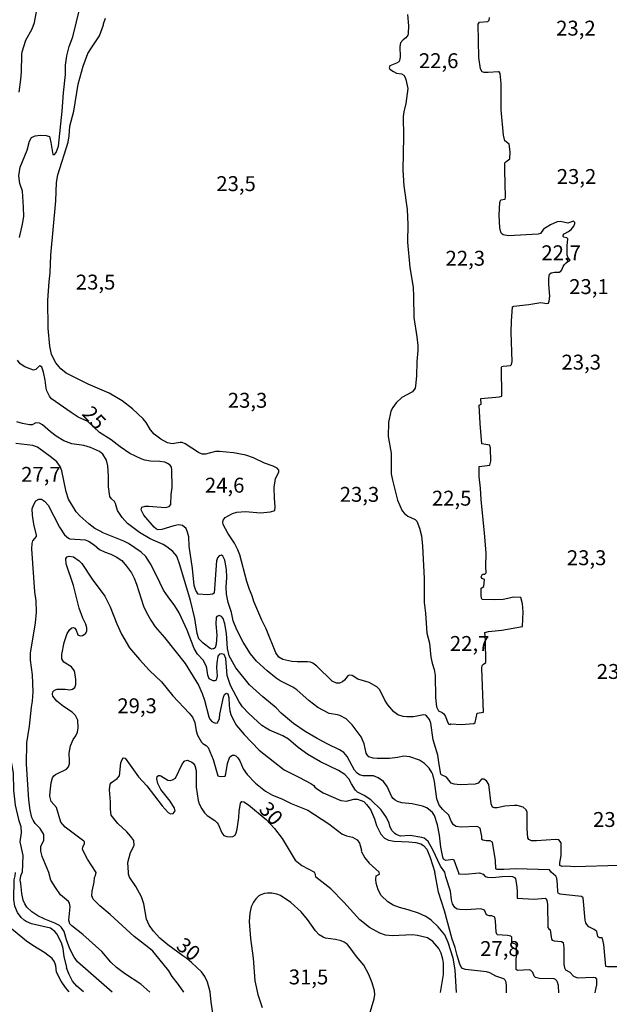
# Model space of a CAD drawing. Units: millimetres. Extents: x 187937 to 191804, y 1675150 to 1681099.
# Drawn here: x 190535 to 190733, y 1678682 to 1679012 of the extents above; entities that cross this region are included whole.
import ezdxf
from ezdxf.enums import TextEntityAlignment as Align

# ---------------------------------------------------------------- set-up
doc = ezdxf.new("R2010")
doc.units = ezdxf.units.MM
doc.header["$MEASUREMENT"] = 0
for name, color, linetype in [('V-CURVA_DE_NIVEL', 40, 'Continuous'), ('V-CURVA_MESTRA', 30, 'Continuous'), ('V-TEXTO_DE_ALTIMETRIA', 7, 'Continuous')]:
    doc.layers.add(name, color=color, linetype=linetype)
doc.styles.get("Standard").update_dxf_attribs({"font": 'simplex.shx', "height": 2.5})

msp = doc.modelspace()

# ---------------------------------------------------------------- linework, layer by layer
at = {"layer": 'V-CURVA_DE_NIVEL'}
for points in [[(190534.89, 1678987.45), (190535.49, 1678991.69), (190535.7, 1678994.3), (190535.79, 1679000), (190535.94, 1679001), (190537.18, 1679004.92), (190539.26, 1679008.69), (190540.03, 1679010.79), (190541.01, 1679015.63)], [(190622.03, 1678860.06), (190622.03, 1678860.66), (190621.47, 1678861.35), (190620.15, 1678862.05), (190617.23, 1678862.99), (190613.51, 1678864.77), (190611.03, 1678865.69), (190606.79, 1678866.52), (190602.12, 1678866.97), (190600.79, 1678866.89), (190597.45, 1678866.1), (190596.34, 1678866.1), (190595.07, 1678866.59), (190590.58, 1678869.5), (190589.62, 1678869.91), (190588.97, 1678869.99), (190586.23, 1678869.56), (190584.69, 1678869.86), (190582.42, 1678871.08), (190580.28, 1678872.71), (190578.99, 1678874.21), (190577.49, 1678876.72), (190576.51, 1678877.85), (190572.93, 1678881.23), (190569.47, 1678883.91), (190565.12, 1678886.54), (190558.04, 1678889.51), (190550.66, 1678893.16), (190548.94, 1678894.67), (190547.27, 1678896.71), (190545.77, 1678899.47), (190545.26, 1678902.3), (190544.66, 1678908.26), (190544.58, 1678917.66), (190544.98, 1678923.86), (190545.34, 1678926.82), (190545.61, 1678932.84), (190547.22, 1678951.06), (190547.5, 1678957.14), (190547.95, 1678959.79), (190551.4, 1678970.66), (190551.76, 1678972.85), (190551.97, 1678976.04), (190553.22, 1678981.07), (190554.67, 1678990.19), (190556.38, 1678996.14), (190558.01, 1679000.38), (190558.93, 1679001.97), (190561.91, 1679006.33), (190563.28, 1679010.1), (190563.24, 1679010.36), (190563.88, 1679012.29)], [(190665.19, 1679013.48), (190665.58, 1679009.76), (190665.49, 1679007.1), (190665.3, 1679006.55), (190664.7, 1679005.71), (190663.82, 1679005.05), (190662.84, 1679003.98), (190662.66, 1679002.82), (190662.79, 1678999.23), (190662.58, 1678998.11), (190662.28, 1678997.64), (190661.55, 1678997.17), (190659.24, 1678996.31), (190659.02, 1678995.63), (190659.3, 1678995.15), (190660.48, 1678994.34), (190661.55, 1678993.87), (190663.18, 1678993.57), (190663.99, 1678993.12), (190664.46, 1678992.42), (190664.7, 1678991.73), (190665.28, 1678988.65), (190664.68, 1678983.64), (190664.03, 1678980.9), (190663.82, 1678979.29), (190663.91, 1678972.55), (190663.69, 1678961.33), (190663.99, 1678956.06), (190665.1, 1678948.14), (190665.28, 1678943.05), (190665.21, 1678937.18), (190666, 1678928.62), (190667.07, 1678922.06), (190667.25, 1678918.9), (190667.31, 1678911.92), (190668.36, 1678905.45), (190668.66, 1678902.5), (190668.66, 1678900.78), (190668.32, 1678897.14), (190668.23, 1678892.26), (190667.95, 1678888.92), (190667.74, 1678888.17), (190666.92, 1678886.99), (190663.31, 1678885.02), (190661.44, 1678883.24), (190660.31, 1678881.73), (190659.67, 1678880.46), (190658.81, 1678876.69), (190658.72, 1678871.92), (190659.79, 1678866.36), (190659.79, 1678859.46)], [(190696.23, 1678941.98), (190695.93, 1678946.21), (190696.18, 1678950.51), (190696.56, 1678951.33), (190697.94, 1678951.6), (190698.07, 1678952.23), (190697.84, 1678961.31), (190697.93, 1678963.76), (190698.22, 1678964.13), (190699.6, 1678965.12), (190699.66, 1678967.4), (190699.34, 1678970.04), (190697.86, 1678971.14), (190697.44, 1678973.08), (190696.64, 1678981.53), (190696.62, 1678990.4), (190696.28, 1678993.74), (190695.93, 1678994.28), (190695.77, 1678994.3), (190692.3, 1678994.04), (190690.93, 1678994.08), (190690.24, 1678994.3), (190689.7, 1678995.24), (190689.17, 1678999.1), (190688.89, 1679010.23), (190689.43, 1679010.96), (190692.17, 1679011.19), (190692.59, 1679011.58), (190692.72, 1679012.54)], [(190690.69, 1678779.53), (190690.12, 1678794.3), (190690.27, 1678795.11), (190690.69, 1678795.62), (190691.54, 1678796.13), (190691.38, 1678803.67), (190691.12, 1678806.21), (190692.38, 1678806.56), (190696.88, 1678807), (190703.84, 1678808.2), (190704.03, 1678813.22), (190703.77, 1678815.83), (190703.26, 1678817.99), (190700.95, 1678818.05), (190697.31, 1678817.32), (190694.4, 1678817.2), (190690.29, 1678817.32), (190690.05, 1678817.75), (190689.9, 1678818.78), (190689.9, 1678821.11), (190690.88, 1678821.71), (190691.01, 1678824.03), (190690.11, 1678824.39), (190689.98, 1678824.91), (190690.43, 1678825.8), (190691.18, 1678825.8), (190691.61, 1678826.28), (190691.48, 1678828.33), (190691.57, 1678833), (190691.1, 1678839.59), (190689.9, 1678850.81), (190689.73, 1678854.69), (190689.32, 1678858.52), (190689.3, 1678861.94), (190692.9, 1678862.32), (190693.15, 1678863.73), (190693.09, 1678868.1), (190692.88, 1678869.06), (190690.11, 1678869.54), (190689.55, 1678876.37), (190689.25, 1678882.47), (190689.96, 1678882.86), (190689.87, 1678884.77), (190696.11, 1678885.24), (190696.92, 1678885.45), (190696.73, 1678895.26), (190696.86, 1678895.47), (190697.35, 1678895.6), (190699.83, 1678895.75), (190700.15, 1678896.13), (190700.39, 1678897.1), (190700.02, 1678906.97), (190700.1, 1678910.62), (190700.48, 1678915.49), (190700.95, 1678915.68), (190705.93, 1678916.23), (190709.97, 1678916.88), (190712, 1678916.62), (190712.51, 1678916.71), (190712.79, 1678917.35), (190712.93, 1678919.07), (190712.59, 1678922.92), (190712.63, 1678924.98), (190712.89, 1678926.39), (190713.45, 1678926.86), (190714.56, 1678927.07), (190716.06, 1678927.11), (190716.62, 1678927.37), (190717.04, 1678927.84), (190717.43, 1678929.04), (190717.84, 1678929.69), (190718.65, 1678930.41), (190719.76, 1678931.08), (190719.08, 1678931.87), (190718.8, 1678932.77), (190718.8, 1678935.89), (190719.01, 1678938.25), (190718.67, 1678938.59), (190717.67, 1678938.87), (190717.47, 1678939.06), (190717.47, 1678939.45), (190717.81, 1678939.98), (190719.27, 1678940.73), (190720.11, 1678941.42), (190720.98, 1678942.57), (190721.37, 1678943.43), (190721.37, 1678943.73), (190720.92, 1678944.16), (190719.02, 1678943.56), (190716.58, 1678944.05), (190715.38, 1678943.94), (190713.15, 1678942.98), (190711.7, 1678942.1), (190710.88, 1678941.5), (190709.85, 1678940.09)], [(190709.85, 1678940.09), (190709.04, 1678939.87), (190699.15, 1678939.32), (190697.35, 1678939.66), (190696.77, 1678940.05), (190696.49, 1678940.5), (190696.23, 1678941.98)], [(190682.31, 1678725.82), (190680.89, 1678729.85), (190680.45, 1678730.11), (190678.05, 1678729.81), (190677.33, 1678730.25), (190677.06, 1678730.83), (190676.38, 1678734.18), (190675.96, 1678738.28), (190675.32, 1678741.71), (190674.25, 1678744.83), (190673.56, 1678745.9), (190672.98, 1678746.46), (190671.7, 1678747.38), (190670.25, 1678748.02), (190666.78, 1678748.79), (190663.31, 1678749.15), (190661.87, 1678749.56), (190661.06, 1678750.03), (190660.39, 1678750.59), (190660.01, 1678751.17), (190658.43, 1678754.55), (190657.15, 1678756.29), (190655.37, 1678757.52), (190653.86, 1678758.12), (190650.35, 1678758.18), (190649.16, 1678758.53), (190648.29, 1678759.1), (190647.4, 1678760.02), (190645.02, 1678764.62), (190643.83, 1678765.96), (190642.39, 1678766.9), (190638.47, 1678768.74), (190634.92, 1678770.63), (190630.89, 1678773.07), (190627, 1678775.72), (190622.84, 1678779.21), (190621.13, 1678780.91), (190616.68, 1678784.65), (190612.24, 1678788.72), (190607.6, 1678794.42), (190605.41, 1678798.4), (190604.88, 1678800.84), (190604.47, 1678805.85), (190603.91, 1678809.15), (190603.4, 1678810.9), (190602.84, 1678811.59), (190602.01, 1678811.89), (190601.22, 1678811.61), (190601.03, 1678811.25), (190600.94, 1678809.19), (190601.24, 1678805.38), (190601.05, 1678802.34), (190600.66, 1678801.14), (190600.11, 1678800.8), (190599.52, 1678800.68), (190598.99, 1678800.85), (190596.68, 1678802.66), (190595.26, 1678804.09), (190594.61, 1678805.86), (190593.88, 1678810.92), (190592.46, 1678817.01), (190588.84, 1678828.97), (190587.78, 1678831.88), (190586.53, 1678833.43), (190584.5, 1678834.94), (190583.21, 1678835.74), (190578.91, 1678837.64), (190575.31, 1678839.78), (190571.24, 1678842.82), (190569.44, 1678844.82), (190567.9, 1678847.17), (190567.26, 1678849.48), (190566.88, 1678850.17), (190565.89, 1678851.07), (190565.33, 1678851.84), (190564.89, 1678855.05), (190564.95, 1678858.69), (190564.73, 1678862.16), (190564.22, 1678864.04), (190562.98, 1678866.1), (190561.89, 1678866.93), (190558.91, 1678868.3), (190556.68, 1678868.9), (190552.58, 1678869.54), (190549.92, 1678870.53), (190547.4, 1678872.07), (190545.43, 1678873.52), (190542.73, 1678875.86), (190541.76, 1678876.48), (190540.5, 1678876.54), (190539.3, 1678875.9), (190538.45, 1678875.86), (190536.05, 1678876.31), (190534.12, 1678876.89)], [(190677.77, 1678725.82), (190676.3, 1678727.81), (190673.77, 1678733.29), (190672.1, 1678736.11), (190671.4, 1678736.84), (190670.83, 1678737.24), (190670.07, 1678737.49), (190666.11, 1678738.13), (190662.82, 1678737.96), (190661.47, 1678738.43), (190660.95, 1678738.77), (190659.97, 1678739.82), (190659.32, 1678741.26), (190659.05, 1678742.33), (190658.17, 1678744.15), (190656.37, 1678746.76), (190652.88, 1678750.14), (190650.72, 1678751.55), (190648.47, 1678752.73), (190647.74, 1678753.4), (190646.39, 1678755.45), (190645.49, 1678757.16), (190644.19, 1678758.66), (190642.07, 1678759.92), (190636.03, 1678762.81), (190631.79, 1678765.32), (190628.49, 1678767.65), (190625.26, 1678770.46), (190623.4, 1678771.63), (190618.9, 1678773.52), (190617.75, 1678774.18), (190616.38, 1678775.08), (190614.99, 1678776.26), (190611.92, 1678779.15), (190609.87, 1678781.31), (190608.71, 1678782.94), (190605.88, 1678788.47), (190604.69, 1678791.85), (190604.26, 1678797.5), (190603.74, 1678798.81), (190602.85, 1678799.13), (190602.2, 1678799.02), (190601.6, 1678798.25), (190601.22, 1678796.04), (190601.15, 1678794.42), (190601.35, 1678791.72), (190601.05, 1678790.26), (190600.62, 1678790), (190600.02, 1678789.98), (190598.73, 1678790.69), (190598.24, 1678791.91), (190597.94, 1678794.22), (190597.68, 1678795.02), (190596.61, 1678796.9), (190594.81, 1678799.02), (190593.6, 1678800.84), (190591.35, 1678807.03), (190588.65, 1678812.79), (190587.19, 1678815.14), (190584.92, 1678818.14), (190583.4, 1678820.45), (190580.92, 1678825.63), (190578.97, 1678829.27), (190577.43, 1678831.69), (190575.91, 1678833.13), (190571.61, 1678836.04), (190570.05, 1678836.85), (190562.76, 1678839.8), (190562.78, 1678839.91), (190560.33, 1678841.15), (190558.33, 1678842.65), (190555.23, 1678845.35), (190554.09, 1678846.76), (190551.5, 1678850.98), (190550.73, 1678853.38), (190549.28, 1678860.45), (190548.72, 1678861.86), (190547.61, 1678863.44), (190545.79, 1678864.96), (190541.06, 1678868.43), (190539.47, 1678868.9), (190533.78, 1678869.65)], [(190619.29, 1678846.72), (190620.74, 1678847.19), (190620.87, 1678848.41), (190620.57, 1678851.28), (190620.53, 1678854.88), (190620.91, 1678857.83), (190622.03, 1678860.06)], [(190659.79, 1678859.46), (190660.14, 1678857.36), (190661.85, 1678850.64), (190663.39, 1678847.04)], [(190544.85, 1678725.7), (190542.68, 1678731.13), (190542.19, 1678732.91), (190542.19, 1678734.49), (190543.19, 1678736.63), (190543.23, 1678738.53), (190542.01, 1678740.53), (190540.33, 1678742.19), (190539.62, 1678743.25), (190539.23, 1678744.23), (190538.66, 1678746.59), (190538.19, 1678750.1), (190537.35, 1678762.05), (190537.46, 1678769.28), (190538.44, 1678774.85), (190539.06, 1678781.19), (190539.39, 1678783.2), (190539.6, 1678786.37), (190539.43, 1678791.98), (190538.74, 1678796.9), (190538.74, 1678799.34), (190540.46, 1678809.45), (190540.8, 1678813.04), (190540.63, 1678816.86), (190540.22, 1678819.92), (190539.19, 1678834.35), (190539.27, 1678836.06), (190539.57, 1678836.94), (190540.71, 1678838.45), (190540.76, 1678838.9), (190539.84, 1678842.57), (190539.35, 1678845.59), (190539.29, 1678847.72), (190539.73, 1678848.99), (190540.51, 1678850.36), (190541.49, 1678850.97), (190542.42, 1678850.9), (190543.48, 1678850.28), (190544.71, 1678848.89), (190548.49, 1678841.52), (190550.18, 1678838.95), (190551.45, 1678837.82), (190551.98, 1678837.6), (190557.05, 1678837.29), (190558.15, 1678836.89), (190560.1, 1678835.65), (190561.92, 1678834.07), (190563.78, 1678833.13), (190565.73, 1678832.55), (190567.53, 1678831.65), (190569.33, 1678830.37), (190570.98, 1678828.5), (190572.59, 1678826.24), (190573.53, 1678824.48), (190574.35, 1678822.46), (190576.68, 1678815.06), (190577.62, 1678812.96), (190579.06, 1678810.35), (190580.6, 1678808.08), (190583.64, 1678804.54), (190590.68, 1678795.79), (190595.11, 1678788.61), (190596.36, 1678785.81), (190597.15, 1678783.58), (190598.61, 1678777.93), (190598.95, 1678777.16), (190599.57, 1678776.41), (190600.24, 1678776), (190600.92, 1678775.87), (190601.52, 1678775.96), (190602.1, 1678777.42), (190602.24, 1678778.87), (190603.49, 1678784.57), (190603.87, 1678785.47), (190604.22, 1678785.81), (190604.54, 1678785.85), (190604.9, 1678785.64), (190605.33, 1678784.4), (190605.35, 1678781.74), (190605.58, 1678779.99), (190605.95, 1678778.75), (190607, 1678776.56), (190607.9, 1678775.06), (190610.42, 1678772.02), (190615.43, 1678766.75), (190623.83, 1678760.14), (190629.01, 1678757.63), (190632.74, 1678755.55), (190633.81, 1678754.89), (190634.13, 1678754.4), (190635.02, 1678753.65), (190636.97, 1678752.47), (190642.84, 1678749.84), (190644.73, 1678749.69), (190647.21, 1678750.31)], [(190736.27, 1678728.06), (190721.16, 1678727.69), (190718.7, 1678727.85), (190717.11, 1678727.76), (190716.33, 1678728.13), (190716.3, 1678729.02), (190716.83, 1678731.39), (190716.81, 1678735.73), (190715.96, 1678736.69), (190715.03, 1678736.82), (190708.47, 1678736.34), (190706.77, 1678736.37), (190705.92, 1678736.82), (190705.63, 1678737.31), (190705.41, 1678740.36), (190705.33, 1678745.95), (190705.09, 1678746.75), (190704.01, 1678747.67), (190701.98, 1678748.16), (190701.12, 1678748.17), (190697.86, 1678747.96), (190695.25, 1678747.4), (190694.4, 1678747.4), (190693.69, 1678747.7), (190693.28, 1678748.77), (190692.47, 1678755.28), (190691.7, 1678756.48), (190690.82, 1678757.08), (190690.05, 1678757.06), (190688.94, 1678755.66), (190687.93, 1678755.32), (190682.92, 1678755.17), (190680.87, 1678755.36), (190679.86, 1678755.68), (190678.29, 1678757.66), (190676.67, 1678758.47), (190676.45, 1678758.75), (190675.79, 1678761.96), (190675.38, 1678765.09), (190673.82, 1678770.27), (190673.01, 1678775.83), (190672.6, 1678777.03), (190671.64, 1678778.29), (190671.23, 1678778.53), (190670.55, 1678778.63), (190667.21, 1678777.93), (190664.98, 1678777.93), (190663.74, 1678778.06), (190662.02, 1678778.61), (190660.69, 1678779.62), (190658.57, 1678782), (190657.57, 1678783.54), (190655.9, 1678787.01), (190654.96, 1678787.97), (190652.39, 1678789.45), (190648.58, 1678790.6), (190646.65, 1678791.85), (190645.64, 1678791.95), (190645.15, 1678791.65), (190644.08, 1678790.26), (190643.44, 1678789.68), (190642.41, 1678789.28), (190641.39, 1678789.23), (190639.93, 1678789.96), (190634.85, 1678794.95), (190633.51, 1678795.98), (190632.69, 1678796.3), (190631.71, 1678796.43), (190628.24, 1678796.34), (190626.36, 1678796.53), (190623.4, 1678797.22), (190622.03, 1678798.01), (190621.04, 1678799.43), (190617.77, 1678807.48), (190616.35, 1678810.35), (190613.63, 1678816.6), (190613.08, 1678818.53), (190612.18, 1678820.62), (190611.28, 1678823.36), (190608.92, 1678832.23), (190608.28, 1678833.98), (190607.13, 1678836.21), (190604.94, 1678839.51), (190603.4, 1678842.46), (190603.23, 1678843.15), (190603.36, 1678843.94), (190604.02, 1678844.75), (190606.53, 1678846.14), (190607.94, 1678846.59), (190610.9, 1678846.85), (190615.86, 1678846.4), (190619.29, 1678846.72)], [(190663.39, 1678847.04), (190664.16, 1678846.14), (190665.36, 1678845.22), (190667.8, 1678844.11), (190668.32, 1678843.57), (190669.3, 1678841.22), (190669.92, 1678838.69), (190670.24, 1678835.23), (190670.76, 1678824.39), (190670.78, 1678816.3), (190671.31, 1678812.7), (190671.74, 1678805.98), (190672.64, 1678802.68), (190673.07, 1678797.97), (190673.45, 1678795.96), (190674.14, 1678793.86), (190674.52, 1678791.76), (190674.61, 1678784.48), (190675, 1678781.31), (190675.58, 1678780), (190676.88, 1678779.41), (190677.44, 1678778.96), (190677.95, 1678778.06), (190678.72, 1678775.96), (190679.11, 1678775.47), (190679.54, 1678775.4), (190679.81, 1678775.57), (190683.22, 1678775.4), (190687.52, 1678775.75), (190687.97, 1678776.01), (190688.65, 1678779.13), (190690.69, 1678779.53)], [(190560.77, 1678725.72), (190557.89, 1678730.2), (190556.15, 1678733.47), (190556.25, 1678734.4), (190556.84, 1678735.3), (190556.82, 1678736), (190556.65, 1678736.3), (190550.42, 1678740.98), (190548.91, 1678742.58), (190547.44, 1678747.54), (190545.66, 1678749.57), (190545.22, 1678751.32), (190545.28, 1678752.82), (190545.72, 1678755.8), (190546.14, 1678757.48), (190546.55, 1678758.2), (190547.13, 1678758.66), (190550.81, 1678760.38), (190551.45, 1678761.15), (190551.78, 1678762.17), (190551.87, 1678763.08), (190551.72, 1678765.76), (190552.12, 1678768.27), (190553.1, 1678770.38), (190553.94, 1678771.54), (190554.51, 1678772.82), (190554.72, 1678774.28), (190554.59, 1678776.79), (190553.88, 1678778.36), (190552.75, 1678779.53), (190549.75, 1678781.37), (190547.54, 1678783.15), (190546.26, 1678784.83), (190546.15, 1678785.55), (190546.24, 1678786.28), (190546.84, 1678786.88), (190547.72, 1678787.22), (190550.31, 1678787.26), (190551.89, 1678787.01), (190552.77, 1678787.18), (190553.56, 1678787.78), (190553.94, 1678788.81), (190553.94, 1678790.44), (190553.64, 1678792.83), (190553.39, 1678793.52), (190552.47, 1678794.76), (190549.94, 1678796.26), (190549.3, 1678797.42), (190549.28, 1678798.87), (190550, 1678802.85), (190550.99, 1678805.89), (190551.89, 1678807.26), (190552.62, 1678807.82), (190553.18, 1678807.86), (190553.56, 1678807.71), (190554.03, 1678807.01), (190554.61, 1678805.5), (190555.4, 1678805.12), (190556.13, 1678805.21), (190556.73, 1678805.55), (190557.35, 1678806.06), (190557.58, 1678806.79), (190557.58, 1678807.82), (190557.31, 1678809.08), (190556.3, 1678811.05), (190555.1, 1678814.41), (190553.17, 1678821.99), (190550.69, 1678829.27), (190550.58, 1678831), (190551.05, 1678831.65), (190551.72, 1678831.88), (190553.15, 1678831.6), (190555.1, 1678830.26), (190556, 1678829.42), (190559.42, 1678824.13), (190563.64, 1678818.37), (190565.48, 1678814.8), (190567.73, 1678809.1), (190569.27, 1678805.64), (190571.99, 1678801.14), (190575.33, 1678797.14), (190578.71, 1678793.54), (190582.7, 1678789.66), (190586.47, 1678785.01), (190591.95, 1678779.19), (190593.08, 1678777.8), (190593.87, 1678776.05), (190594.32, 1678773.26), (190594.75, 1678771.85), (190596.14, 1678769.45), (190596.59, 1678768.98), (190597.71, 1678768.31), (190598.33, 1678767.66), (190599.98, 1678763.63), (190601.58, 1678758.17)], [(190523.54, 1678795.06), (190523.69, 1678792.19), (190523.58, 1678788.25), (190524.14, 1678781.81), (190524.96, 1678779.13), (190525.85, 1678777.74), (190527.23, 1678776.77), (190530.35, 1678775.79), (190531.18, 1678774.89), (190531.44, 1678773.95), (190531.63, 1678771.12), (190531.55, 1678766.03), (190532.58, 1678761.1), (190532.88, 1678758.92), (190533.05, 1678753.31), (190533.56, 1678748.36), (190534.76, 1678743.5), (190535.53, 1678741.15), (190535.57, 1678739.05), (190535.19, 1678735.97), (190536.13, 1678731.39), (190535.9, 1678725.7)], [(190601.58, 1678758.17), (190602.46, 1678757.89), (190604.02, 1678758.02), (190604.3, 1678758.85), (190604.81, 1678762.3), (190605.63, 1678764.53), (190606.53, 1678765.11)], [(190606.53, 1678765.11), (190607.1, 1678765.11), (190607.64, 1678764.87), (190608.35, 1678764.14), (190608.97, 1678763.18), (190610.12, 1678760.5), (190611.45, 1678758.58), (190614.24, 1678755.73), (190617.53, 1678753.07), (190619.98, 1678751.72), (190623.1, 1678750.44), (190626.23, 1678748.85), (190631.79, 1678746.63), (190638.82, 1678742.07), (190643.18, 1678738.75), (190644.77, 1678738.08), (190646.78, 1678737.55), (190648.32, 1678736.65), (190649.09, 1678735.52), (190649.8, 1678733.27), (190649.73, 1678732.89), (190650.87, 1678730.7), (190652.34, 1678728.9), (190655.77, 1678725.8)], [(190647.21, 1678750.31), (190648.41, 1678750.35), (190650.55, 1678749.5), (190651.51, 1678748.56), (190652.8, 1678746.82), (190654.19, 1678743.76), (190654.87, 1678741.54)], [(190654.87, 1678741.54), (190656.3, 1678738.58), (190657.46, 1678737.25), (190658.86, 1678736.61), (190660.74, 1678736.27), (190665.71, 1678736.05), (190667.98, 1678735.77), (190669.69, 1678735.3), (190670.59, 1678734.83), (190671.66, 1678733.55), (190672.84, 1678730.74), (190674.35, 1678725.81)], [(190556.51, 1678685.66), (190554.27, 1678687.64), (190552.86, 1678689.3), (190551.66, 1678691.55), (190550.85, 1678693.74), (190550.9, 1678694.02), (190550, 1678697.43), (190549.66, 1678700.21), (190549.15, 1678702.13), (190547.59, 1678705.11), (190546.86, 1678705.97), (190545.48, 1678707.01), (190539.04, 1678708.54), (190537.33, 1678709.35), (190536.56, 1678709.78), (190535.62, 1678710.61), (190534.34, 1678712.37), (190533.49, 1678714.5), (190533.11, 1678716.67), (190533.21, 1678723.33), (190533.64, 1678724.65), (190533.7, 1678725.69)], [(190541.22, 1678711.19), (190539.16, 1678712.49), (190537.52, 1678714.16), (190536.78, 1678715.27), (190536.28, 1678716.46), (190535.79, 1678718.67), (190535.52, 1678722.05), (190535.28, 1678723.2), (190535.45, 1678724.61), (190535.9, 1678725.7)], [(190578.78, 1678685.62), (190575.75, 1678688.32), (190570.23, 1678691.82), (190567.58, 1678693.84), (190565.74, 1678695.7), (190562.69, 1678699.2), (190556.34, 1678704.98), (190552.58, 1678707.86), (190551.96, 1678708.5), (190551.58, 1678709.72), (190552.05, 1678714.24), (190551.84, 1678715.41), (190551.45, 1678715.97), (190548.85, 1678718.25), (190547.1, 1678720.68), (190545.56, 1678723.16), (190544.85, 1678725.7)], [(190561.99, 1678714.54), (190559.81, 1678716.8), (190559.32, 1678717.91), (190559.39, 1678719.45), (190560.05, 1678722.52), (190560.2, 1678724.05), (190560.56, 1678724.74)], [(190560.56, 1678724.74), (190560.77, 1678725.72)], [(190681.69, 1678685.44), (190681.23, 1678693.04), (190680.51, 1678697), (190678.89, 1678702.25), (190677.8, 1678704.81), (190675.5, 1678707.56), (190673.11, 1678709.72), (190671.42, 1678710.93), (190668.91, 1678712.11), (190665.49, 1678713.26), (190662.51, 1678714), (190660.39, 1678714.81), (190658.58, 1678715.92), (190656.4, 1678718.04), (190655.38, 1678719.96), (190654.76, 1678722.13), (190654.57, 1678723.54), (190654.74, 1678724.57), (190655.85, 1678725.2), (190655.77, 1678725.8)], [(190698.48, 1678685.41), (190698.47, 1678687.71), (190698.28, 1678688.96), (190698.02, 1678689.67), (190697.55, 1678690.11), (190694.91, 1678690.92), (190692.84, 1678692.14), (190691.69, 1678692.4), (190684.71, 1678693.16), (190683.71, 1678693.57), (190683.15, 1678694.23), (190682.64, 1678695.38), (190681.87, 1678697.9), (190681.26, 1678700.59), (190680.21, 1678703.34), (190677.65, 1678712.92), (190675.67, 1678719.19), (190674.35, 1678725.81)], [(190715.95, 1678685.37), (190715.83, 1678687.83), (190715.6, 1678688.99), (190715.37, 1678689.41), (190714.9, 1678689.88), (190714.39, 1678690.07), (190709.48, 1678690.22), (190708.14, 1678690.5), (190707.68, 1678690.94), (190707.26, 1678692.23), (190706.58, 1678692.89), (190706.15, 1678693.04), (190702.14, 1678692.91), (190701.8, 1678693.08), (190701.67, 1678693.23), (190701.78, 1678701.19), (190701.59, 1678701.72), (190700.24, 1678702.08), (190700.26, 1678704.08), (190699.88, 1678704.43), (190698.81, 1678704.64), (190695.4, 1678704.81), (190695.16, 1678705.09), (190695.02, 1678705.67), (190694.74, 1678709.51), (190694.48, 1678710.79), (190693.57, 1678711.21), (190692.67, 1678711.25), (190691.71, 1678711.51), (190691.11, 1678713.15), (190689.81, 1678713.51), (190684.91, 1678713.24), (190682.77, 1678713.3), (190681.92, 1678713.47), (190681.13, 1678714.03), (190680.36, 1678715.18), (190679.95, 1678716.55), (190679.61, 1678719.53), (190678.12, 1678724.23), (190677.77, 1678725.82)], [(190682.31, 1678725.82), (190682.36, 1678725.25), (190684.52, 1678725.16), (190689.42, 1678725.6)], [(190689.42, 1678725.6), (190690.58, 1678725.14), (190691.26, 1678724.39), (190692.03, 1678724.22), (190693.87, 1678724.09), (190696.94, 1678724.41), (190699.41, 1678724.46), (190700.44, 1678724.37), (190701.14, 1678724.11), (190701.46, 1678723.59), (190701.84, 1678721.71), (190702.05, 1678719.62), (190702.05, 1678717.1), (190707.77, 1678716.84), (190711.4, 1678717.1), (190711.66, 1678716.91), (190712.02, 1678716.42), (190712.17, 1678715.05), (190712.29, 1678707.29), (190712.62, 1678706.84), (190713.13, 1678706.5), (190713.53, 1678703.36), (190713.81, 1678703.06), (190714.38, 1678702.79), (190716.86, 1678702.55), (190717.46, 1678702.21), (190717.63, 1678700.42), (190717.67, 1678694.83), (190717.84, 1678693.78), (190718.18, 1678693.08), (190719.72, 1678692.29), (190720.95, 1678690.95), (190722.28, 1678690.43), (190727.57, 1678690.67), (190728.23, 1678690.52), (190728.68, 1678689.92), (190728.66, 1678688.08), (190728.16, 1678686.04), (190728.04, 1678685.35)], [(190652.44, 1678678.06), (190653.99, 1678683.35), (190654.27, 1678684.85), (190654.12, 1678686), (190653.42, 1678688.69), (190652.27, 1678691.52), (190650.6, 1678694.62), (190648.08, 1678697.56), (190645.7, 1678700.95), (190644.95, 1678701.7), (190643.99, 1678702.36), (190642.97, 1678702.81), (190641.09, 1678703.32), (190637.72, 1678703.72), (190636.95, 1678704), (190635.58, 1678704.83), (190634.3, 1678706.18), (190631.68, 1678709.98), (190629.55, 1678712.58), (190626.13, 1678715.71), (190622.57, 1678718.06), (190621.36, 1678718.51), (190619.67, 1678718.8), (190618.22, 1678718.8), (190617.24, 1678718.72), (190615.96, 1678718.29), (190615.32, 1678717.89), (190614.38, 1678716.91), (190613.57, 1678715.74), (190612.8, 1678714.18), (190612.31, 1678712.15), (190612.05, 1678709.34), (190612.5, 1678703.58), (190613.46, 1678697.05), (190613.97, 1678689.41), (190614.96, 1678684.86), (190616.41, 1678680.43)], [(190590.18, 1678685.6), (190588.38, 1678688.22), (190586.27, 1678690.86), (190585.09, 1678692.7), (190581.83, 1678696.92), (190579.78, 1678699.31), (190578.48, 1678700.52), (190573.51, 1678704.3), (190565.45, 1678711.66), (190561.99, 1678714.54)], [(190550.04, 1678705.92), (190549.15, 1678707.31), (190548.45, 1678707.95), (190546.91, 1678708.78), (190543.56, 1678710.08), (190541.22, 1678711.19)], [(190566.13, 1678685.64), (190554.54, 1678695.73), (190553.41, 1678697.3), (190551.92, 1678700.12), (190550.83, 1678703.11), (190550.04, 1678705.92)]]:
    msp.add_lwpolyline(points, dxfattribs=at)
at = {"layer": 'V-CURVA_MESTRA'}
for points in [[(190535.07, 1678938.67), (190536.1, 1678943.17), (190536.46, 1678945.79), (190536.42, 1678948.85), (190536, 1678954.24), (190535.15, 1678956.86), (190534.81, 1678959.45), (190535.26, 1678962.28), (190537.64, 1678968.04), (190538.42, 1678971.04), (190539.03, 1678972.21), (190540.31, 1678972.87), (190542.09, 1678973.07), (190543.98, 1678972.89), (190545.08, 1678972.56), (190545.57, 1678970.59), (190546.21, 1678966.59), (190546.8, 1678966.59), (190547.35, 1678967.2), (190548.12, 1678969.4), (190549.36, 1678981.07), (190549.76, 1678987.19), (190550.44, 1678993.41), (190550.53, 1678996.56), (190550.97, 1678999.62), (190551.75, 1679002.81), (190552.91, 1679006), (190555.37, 1679016.12)], [(190586.17, 1678860.83), (190586, 1678861.64), (190585.63, 1678862.33), (190584.71, 1678862.97), (190583.79, 1678863.31), (190582.17, 1678863.59), (190579.04, 1678863.74), (190577.07, 1678864.08), (190575.87, 1678864.47), (190572.08, 1678866.27), (190568.78, 1678868.52), (190565.76, 1678870.89), (190561.84, 1678873.35), (190557.95, 1678877.04), (190554.78, 1678878.51), (190552.37, 1678879.98), (190545.77, 1678884.57), (190545.09, 1678885.54), (190544.24, 1678887.31), (190544.01, 1678888.13), (190543.69, 1678890.87), (190543.08, 1678893.55), (190542.49, 1678895.25), (190542.13, 1678895.61), (190541.75, 1678895.62), (190540.5, 1678894.44), (190539.76, 1678894.21), (190536.88, 1678895.38), (190535.23, 1678896.36), (190534.32, 1678897.58)], [(190578.4, 1678848.63), (190583.96, 1678848.13), (190585.31, 1678848.45), (190585.87, 1678849.12), (190585.95, 1678852.52), (190586.21, 1678854.92), (190586.17, 1678860.83)], [(190713.37, 1678725.85), (190712.87, 1678726.63), (190701.59, 1678726.99), (190697.53, 1678726.71), (190695.26, 1678726.74), (190694.9, 1678726.92), (190694.77, 1678729.78), (190693.73, 1678735.94), (190692.99, 1678736.4), (190691.67, 1678736.37), (190690.46, 1678736.55), (190690.19, 1678736.85), (190690.17, 1678737.86), (190689.62, 1678740.63), (190688.82, 1678741.03), (190688.26, 1678741.18), (190683.22, 1678740.93), (190681.51, 1678741.19), (190680.6, 1678741.72), (190679.88, 1678742.95), (190679.09, 1678745), (190677.11, 1678746.84), (190675.88, 1678748.34), (190675.06, 1678750.4), (190674.25, 1678756.22), (190673.69, 1678758.62), (190673.44, 1678759.31), (190672.49, 1678760.72), (190670.97, 1678762.28), (190669.22, 1678763.41), (190666.01, 1678764.53), (190664.98, 1678764.66), (190663.95, 1678764.72), (190661.9, 1678764.31), (190659.16, 1678764.01), (190655.04, 1678763.93), (190653.67, 1678764.06), (190652.26, 1678764.57), (190651.7, 1678765.17), (190651.4, 1678765.77), (190650.65, 1678768.85), (190649.69, 1678771.25), (190646.69, 1678775.28), (190645.21, 1678776.75), (190644.6, 1678777.26), (190642.5, 1678778.4), (190641.73, 1678778.66), (190638.99, 1678779.09), (190635.19, 1678781.1), (190632.24, 1678783.26), (190628.11, 1678787.03), (190626.76, 1678787.91), (190622.5, 1678790.03), (190621.17, 1678790.97), (190618.11, 1678793.36), (190614.6, 1678796.64), (190612.55, 1678799.09), (190610.08, 1678802.98), (190607.92, 1678807.09), (190606.76, 1678810.18), (190606.12, 1678812.92), (190605.07, 1678816.34), (190604.54, 1678819.08), (190604.36, 1678821.48), (190604.56, 1678824.65), (190604.5, 1678827.39), (190603.94, 1678830.47), (190603.27, 1678831.8), (190602.8, 1678832.16), (190602.01, 1678831.99), (190601.5, 1678831.33), (190601.15, 1678830.3), (190600.34, 1678819.4), (190599.78, 1678819.12), (190598.22, 1678818.87), (190594.95, 1678819.06), (190594.15, 1678820.32), (190593.7, 1678822.04), (190593.12, 1678827.66), (190591.95, 1678835.14), (190591.8, 1678838.31), (190591.46, 1678839.94), (190590.92, 1678841.13), (190589.68, 1678842.12), (190588.37, 1678842.31), (190586.79, 1678842.03), (190582.76, 1678840.77), (190581.61, 1678840.7), (190581.05, 1678840.87), (190580.28, 1678841.54), (190576.81, 1678845.63), (190575.85, 1678847.34), (190576.12, 1678848.26), (190577.16, 1678848.58), (190578.4, 1678848.63)], [(190571.57, 1678725.73), (190571.35, 1678729.13), (190572.33, 1678732.49), (190573.5, 1678734.77), (190573.35, 1678736.5), (190572.42, 1678737.85), (190571.02, 1678739.4), (190568.03, 1678742.16), (190565.83, 1678744.97), (190565.55, 1678746.93), (190565.56, 1678749.39), (190565.2, 1678753.49), (190565.48, 1678755.41), (190565.9, 1678755.92), (190567.79, 1678757.27), (190568.59, 1678758.11), (190569.02, 1678762.54), (190569.46, 1678763.63), (190569.99, 1678764.18), (190570.48, 1678764.03), (190575.02, 1678757.82), (190577.75, 1678754.78), (190582.91, 1678748.07), (190584.94, 1678745.84), (190585.76, 1678745.43), (190586.6, 1678745.58), (190587.22, 1678746.37), (190587.03, 1678747.27), (190585.63, 1678749.61), (190582.42, 1678753.61), (190581.46, 1678755.58), (190581.07, 1678757.16), (190581.18, 1678757.89), (190581.69, 1678758.28), (190582.08, 1678758.25), (190582.46, 1678758.15), (190584.82, 1678756.65), (190585.59, 1678756.58), (190586.4, 1678756.78), (190587.34, 1678757.35), (190589.68, 1678762.35), (190590.51, 1678763.2), (190591.43, 1678763.39), (190592.87, 1678762.69), (190593.32, 1678762.41), (190593.88, 1678761.57), (190594.34, 1678759.9), (190594.28, 1678754.34), (190594.94, 1678749.93), (190595.37, 1678748.73), (190596.19, 1678747.06), (190597.07, 1678745.79), (190598.05, 1678744.83), (190600.57, 1678743.14), (190601.34, 1678742.41), (190601.69, 1678741.94), (190602.95, 1678739.01), (190603.62, 1678738.15), (190604.6, 1678737.77), (190605.8, 1678737.74), (190606.57, 1678737.85), (190607.43, 1678738.3), (190607.79, 1678739.01), (190608.11, 1678740.29), (190608.6, 1678744.19), (190608.69, 1678746.2), (190609.23, 1678748.99), (190609.59, 1678749.6), (190610.34, 1678749.41), (190611.9, 1678748.41), (190617.81, 1678743.48), (190620.59, 1678740.48), (190623.15, 1678737.16), (190627.58, 1678729.85), (190629.72, 1678728.12), (190634.02, 1678725.8)], [(190600.85, 1678672.9), (190599.34, 1678682.2), (190598.98, 1678685.7), (190598.15, 1678688.9), (190597.25, 1678690.82), (190596.06, 1678692.42), (190592.75, 1678695.6), (190591.13, 1678696.92), (190589.79, 1678697.75), (190584.81, 1678701.42), (190582.17, 1678703.74), (190579.95, 1678706.01), (190578.56, 1678708.06), (190577.67, 1678710.1), (190576.75, 1678715.22), (190575.96, 1678717.61), (190574.08, 1678721.07), (190571.91, 1678724.18), (190571.57, 1678725.21), (190571.57, 1678725.73)], [(190634.03, 1678725.78), (190634.02, 1678725.8)], [(190668.52, 1678704.66), (190666.9, 1678704.83), (190660.03, 1678704.49), (190657.82, 1678704.72), (190655.9, 1678705.34), (190652.52, 1678707.26), (190649.19, 1678709.91), (190643.88, 1678715.84), (190639.49, 1678720.25), (190634.5, 1678724.16), (190634.37, 1678725.04), (190634.03, 1678725.78)], [(190736.19, 1678694.14), (190732.35, 1678694.12), (190731.81, 1678694.25), (190731.06, 1678701.61), (190730.62, 1678703.62), (190730.36, 1678703.77), (190729.66, 1678703.79), (190729.27, 1678704.02), (190729.08, 1678704.32), (190728.76, 1678705.96), (190727.89, 1678706.64), (190726.1, 1678707.54), (190725.41, 1678708.24), (190725.07, 1678708.87), (190724.83, 1678709.72), (190724.13, 1678717.27), (190723.58, 1678717.67), (190717.33, 1678718.31), (190716.43, 1678718.48), (190715.79, 1678718.78), (190715.62, 1678719.28), (190715.58, 1678721.67), (190715.32, 1678723.84), (190714.96, 1678724.5), (190713.37, 1678725.85)], [(190551.76, 1678685.67), (190550.53, 1678687.13), (190549, 1678689.28), (190547.5, 1678692.36), (190547.25, 1678694.45), (190546.78, 1678695.81), (190546.01, 1678696.84), (190543.54, 1678698.8), (190539.49, 1678701.23), (190537.42, 1678702.7), (190531.78, 1678707.24), (190530.4, 1678708.52), (190529.84, 1678709.23), (190529.14, 1678710.7), (190528.58, 1678712.75), (190528.09, 1678715.86), (190527.45, 1678717.27), (190524.32, 1678717.93), (190522.57, 1678718.8), (190520.16, 1678721.02)], [(190677.35, 1678695.3), (190677.12, 1678696.71), (190676.5, 1678698.63), (190675.75, 1678700.25), (190673.71, 1678702.62), (190671.91, 1678703.79), (190668.52, 1678704.66)], [(190676.31, 1678685.45), (190677.33, 1678691.5), (190677.35, 1678695.3)]]:
    msp.add_lwpolyline(points, dxfattribs=at)

# ---------------------------------------------------------------- texts
at = {"layer": 'V-TEXTO_DE_ALTIMETRIA'}
for s, p in [('23,2', (190715.1, 1679004.87)), ('22,6', (190669.06, 1678993.96)), ('23,2', (190715.3, 1678955.11)), ('23,5', (190601.08, 1678952.72)), ('22,7', (190710.14, 1678929.53)), ('22,3', (190677.99, 1678927.69)), ('23,5', (190553.95, 1678919.7)), ('23,1', (190719.47, 1678918.18)), ('23,3', (190716.89, 1678892.85)), ('23,3', (190604.93, 1678880.05)), ('27,7', (190535.6, 1678855.21)), ('24,6', (190597.25, 1678851.58)), ('23,3', (190642.48, 1678848.5)), ('22,5', (190673.41, 1678847.22)), ('23,3', (190718.69, 1678827.25)), ('22,7', (190679.44, 1678798.48)), ('23,4', (190728.72, 1678789.1)), ('29,3', (190567.87, 1678777.59)), ('23,5', (190727.48, 1678739.45)), ('27,8', (190689.61, 1678696.15)), ('31,5', (190625.39, 1678686.64))]:
    msp.add_text(s, height=5, dxfattribs=at).set_placement(p, align=Align.BOTTOM_LEFT)
for s, rotation, p in [('25', 313, (190554.58, 1678878.29)), ('30', 313, (190613.92, 1678745.57)), ('30', 321, (190586.26, 1678699.26))]:
    msp.add_text(s, height=5, rotation=rotation, dxfattribs=at).set_placement(p, align=Align.BOTTOM_LEFT)

doc.saveas('drawing.dxf')
